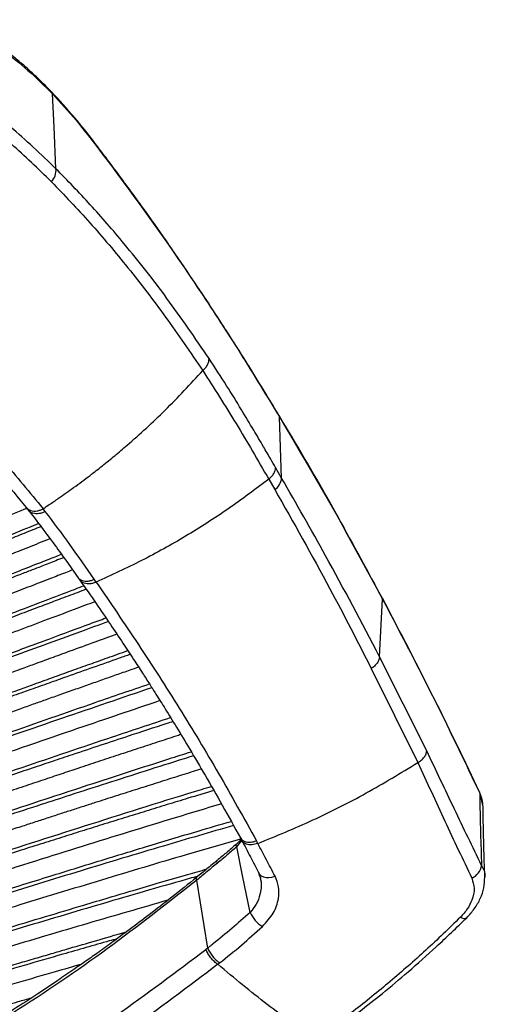
# Paper-space layout '_Right' of a CAD drawing. Units: millimetres. Extents: x -1190 to -425, y -568 to 275.
# Drawn here: x -512 to -425, y -467 to -282 of the extents above; entities that cross this region are included whole.
import ezdxf

# ---------------------------------------------------------------- set-up
doc = ezdxf.new("R2010")
doc.units = ezdxf.units.MM

psp = doc.layouts.new('_Right')

# ---------------------------------------------------------------- linework, layer by layer
at = {"color": 7, "linetype": 'Continuous', "lineweight": 25}
for p, q in [((-462.98, -368.05), (-463.38, -356.51)), ((-462.98, -368.05), (-464.12, -366.07)), ((-465.41, -368.24), (-464.28, -370.22)), ((-511.2, -373.59), (-510.79, -374.1)), ((-507.6, -374.33), (-508, -373.82)), ((-443.86, -390.88), (-450.97, -377.91)), ((-501.43, -386.77), (-501.07, -387.29)), ((-498, -387.65), (-498.36, -387.13)), ((-443.97, -390.67), (-443.91, -390.92)), ((-435.58, -419.49), (-444.51, -401.74)), ((-446.05, -403.98), (-437.28, -421.73)), ((-425.59, -427.52), (-424.97, -430.08)), ((-470.58, -436.15), (-471.5, -437.09)), ((-471.45, -437.59), (-470.47, -436.42)), ((-470.78, -435.93), (-470.5, -436.43)), ((-467.48, -436.99), (-467.74, -436.5)), ((-476.93, -456.72), (-478.99, -443.89)), ((-476.93, -456.72), (-477.27, -456.98)), ((-475.02, -459.79), (-474.68, -459.52))]:
    psp.add_line(p, q, dxfattribs=at)
at = {"color": 7, "linetype": 'Continuous', "lineweight": 25, "flags": 128}
for points in [[(-506.41, -295.17), (-506.44, -295.14), (-506.48, -295.1)], [(-505.58, -309.67), (-505.94, -301.78), (-506.23, -295.57)], [(-463.54, -356.14), (-463.46, -356.23), (-463.46, -356.24)], [(-463.46, -356.24), (-463.4, -356.36), (-463.38, -356.51)], [(-444.51, -401.74), (-444.18, -395.68), (-443.91, -390.92)], [(-425.63, -427.27), (-425.6, -427.38), (-425.59, -427.52)], [(-471.45, -437.59), (-471.51, -437.44), (-471.54, -437.31), (-471.54, -437.2), (-471.52, -437.11), (-471.48, -437.07)], [(-468.95, -450.02), (-470.35, -443.06), (-471.45, -437.59)], [(-467.38, -442.36), (-467.36, -442.43), (-467.15, -442.78), (-466.83, -443.07), (-466.42, -443.27), (-465.93, -443.39), (-465.39, -443.41), (-464.81, -443.33), (-464.23, -443.16)]]:
    psp.add_lwpolyline(points, dxfattribs=at)
at = {"color": 7, "linetype": 'Continuous', "lineweight": 25}
for centre, radius, start, end in [((-506.93, -295.64), 0.704, 5.3593, 42.3727), ((-498.9, -304.91), 0.598, 1.9104, 35.5429), ((-508.73, -309.94), 3.17, 316.3143, 4.8382), ((-465.95, -367.75), 2.98, 304.1543, 354.3055), ((-428.37, -440.63), 3.17, 293.7446, 350.7693), ((-462.73, -446.87), 6.97, 206.9079, 236.1727), ((-428.56, -450.02), 1.1, 232.6291, 297.4424)]:
    psp.add_arc(centre, radius, start, end, dxfattribs=at)
for points, knots in [([(-506.48, -295.1), (-507.25, -294.31), (-508.7, -292.84), (-510.72, -290.97), (-512.43, -289.48), (-513.85, -288.33), (-515.01, -287.45), (-516.18, -286.6), (-517.6, -285.64), (-519.45, -284.51), (-521.68, -283.35), (-524.3, -282.25), (-526.14, -281.79), (-527.13, -281.55)], [0, 0, 0, 0, 0.108885, 0.203907, 0.285211, 0.352862, 0.406869, 0.452151, 0.522132, 0.611866, 0.721286, 0.850531, 1, 1, 1, 1]), ([(-526.56, -282.21), (-525.35, -282.52), (-522.94, -283.14), (-519.21, -284.94), (-515.19, -287.51), (-510.87, -290.94), (-507.78, -294.03), (-506.23, -295.57)], [0, 0, 0, 0, 0.186789, 0.373203, 0.5601, 0.779985, 1, 1, 1, 1]), ([(-498.41, -304.56), (-499.62, -303.03), (-502.28, -299.63), (-504.95, -296.74), (-506.41, -295.17)], [0, 0, 0, 0, 0.452442, 1, 1, 1, 1]), ([(-505.58, -309.67), (-508.42, -306.94), (-513.51, -302.07), (-518.66, -298.2), (-520.93, -296.5)], [0, 0, 0, 0, 0.559913, 1, 1, 1, 1]), ([(-506.23, -295.57), (-504.75, -297.17), (-502.11, -300.03), (-499.46, -303.41), (-498.3, -304.89)], [0, 0, 0, 0, 0.5599374, 1, 1, 1, 1]), ([(-506.44, -312.12), (-508.95, -309.68), (-513.96, -304.8), (-519.06, -300.9), (-521.6, -298.96)], [0, 0, 0, 0, 0.500022, 1, 1, 1, 1]), ([(-463.54, -356.14), (-464.06, -355.26), (-465, -353.7), (-466.24, -351.66), (-467.21, -350.08), (-468.02, -348.76), (-468.8, -347.51), (-470.58, -344.65), (-474.37, -338.68), (-480.88, -328.81), (-486.52, -320.71), (-490.16, -315.67), (-491.05, -314.45), (-491.91, -313.26), (-492.75, -312.13), (-493.69, -310.85), (-494.9, -309.22), (-496.52, -307.07), (-497.74, -305.46), (-498.42, -304.57)], [0, 0, 0, 0, 0.047622, 0.085003, 0.112154, 0.134765, 0.157905, 0.181534, 0.293391, 0.493135, 0.747353, 0.772322, 0.79729, 0.821537, 0.844213, 0.866723, 0.899458, 0.944526, 1, 1, 1, 1]), ([(-498.3, -304.89), (-494.9, -309.43), (-488.09, -318.49), (-478.95, -331.8), (-470.71, -344.46), (-465.82, -352.49), (-463.38, -356.51)], [0, 0, 0, 0, 0.280068, 0.559972, 0.779921, 1, 1, 1, 1]), ([(-476.67, -345.48), (-479.31, -341.63), (-484.58, -333.93), (-492.09, -324.45), (-499.09, -316.33), (-503.41, -311.89), (-505.58, -309.67)], [0, 0, 0, 0, 0.280332, 0.559932, 0.779715, 1, 1, 1, 1]), ([(-506.44, -312.12), (-504.02, -314.65), (-499.16, -319.71), (-491.97, -328.27), (-484.85, -337.49), (-480.2, -344.34), (-477.87, -347.77)], [0, 0, 0, 0, 0.250401, 0.500181, 0.749841, 1, 1, 1, 1]), ([(-573.64, -330.36), (-572, -330.56), (-568.86, -330.96), (-564.25, -332.18), (-560.04, -333.65), (-556.24, -335.26), (-552.87, -336.9), (-549.94, -338.5), (-547.41, -340), (-545.44, -341.24), (-543.96, -342.22), (-542.8, -343.02), (-541.47, -343.94), (-539.79, -345.17), (-537.65, -346.79), (-535.07, -348.85), (-532.05, -351.41), (-528.59, -354.54), (-524.72, -358.29), (-520.43, -362.77), (-515.86, -367.88), (-512.77, -371.68), (-511.2, -373.6)], [0, 0, 0, 0, 0.080277, 0.153835, 0.220706, 0.280737, 0.333399, 0.379121, 0.418849, 0.452662, 0.471936, 0.488613, 0.507992, 0.534512, 0.568165, 0.608954, 0.656893, 0.712013, 0.774374, 0.844076, 0.921254, 1, 1, 1, 1]), ([(-571.71, -329.67), (-569.59, -329.98), (-565.34, -330.59), (-558.8, -332.64), (-552.23, -335.43), (-545.67, -338.98), (-538.63, -343.55), (-531.15, -349.33), (-523.27, -356.52), (-515.52, -364.62), (-510.51, -370.74), (-508, -373.82)], [0, 0, 0, 0, 0.099301, 0.199323, 0.300154, 0.400489, 0.500307, 0.624733, 0.749207, 0.874163, 1, 1, 1, 1]), ([(-477.87, -347.77), (-477.69, -347.6), (-477.34, -347.27), (-476.95, -346.68), (-476.71, -346.07), (-476.68, -345.67), (-476.67, -345.48)], [0, 0, 0, 0, 0.24617, 0.499987, 0.753811, 1, 1, 1, 1]), ([(-464.12, -366.06), (-464.42, -365.54), (-465.18, -364.22), (-466.56, -361.85), (-468.4, -358.73), (-470.72, -354.88), (-473.52, -350.32), (-475.57, -347.18), (-476.67, -345.48)], [0, 0, 0, 0, 0.074223, 0.185424, 0.333604, 0.518772, 0.740898, 1, 1, 1, 1]), ([(-508, -373.82), (-507.61, -373.56), (-506.63, -372.92), (-504.7, -371.6), (-502.13, -369.78), (-499.38, -367.73), (-496.79, -365.71), (-494.47, -363.82), (-490.45, -360.42), (-484.76, -355.22), (-480.2, -350.29), (-477.87, -347.77)], [0, 0, 0, 0, 0.0355585, 0.089194, 0.1771881, 0.274588, 0.3488433, 0.423989, 0.5000583, 0.744516, 1, 1, 1, 1]), ([(-477.87, -347.77), (-475.76, -351.05), (-471.54, -357.63), (-467.46, -364.7), (-465.42, -368.24)], [0, 0, 0, 0, 0.499018, 1, 1, 1, 1]), ([(-450.97, -377.91), (-451.99, -376.04), (-456.04, -368.59), (-460.28, -361.53), (-463.46, -356.24)], [0, 0, 0, 0, 0.250863, 1, 1, 1, 1]), ([(-463.38, -356.51), (-459.67, -362.77), (-453.03, -373.95), (-446.7, -385.73), (-443.91, -390.92)], [0, 0, 0, 0, 0.559995, 1, 1, 1, 1]), ([(-465.42, -368.24), (-465.23, -368.08), (-464.86, -367.77), (-464.45, -367.21), (-464.18, -366.62), (-464.14, -366.25), (-464.12, -366.06)], [0, 0, 0, 0, 0.2461145, 0.499985, 0.7538634, 1, 1, 1, 1]), ([(-465.41, -368.24), (-467.95, -370.16), (-473.01, -373.97), (-481.07, -379.09), (-489.38, -383.73), (-495.12, -386.35), (-498, -387.66)], [0, 0, 0, 0, 0.252074, 0.501365, 0.749968, 1, 1, 1, 1]), ([(-444.51, -401.74), (-447.86, -395.35), (-453.86, -383.94), (-460.2, -372.9), (-462.98, -368.05)], [0, 0, 0, 0, 0.560113, 1, 1, 1, 1]), ([(-464.28, -370.22), (-460.76, -376.41), (-454.49, -387.48), (-448.63, -398.94), (-446.05, -403.98)], [0, 0, 0, 0, 0.560153, 1, 1, 1, 1]), ([(-511.07, -373.76), (-511.25, -373.83), (-513.05, -374.57), (-516.45, -375.97), (-520.94, -377.82), (-524.96, -379.48), (-528.98, -381.13), (-533.23, -382.87), (-537.77, -384.72), (-542.07, -386.48), (-546.13, -388.13), (-551.95, -390.49), (-559.83, -393.65), (-569.63, -397.53), (-579.65, -401.43), (-589.62, -405.22), (-599.63, -408.94), (-612.32, -413.51), (-627.74, -418.81), (-646.11, -424.59), (-659.32, -428.5), (-666.45, -430.29), (-667.36, -430.52)], [0, 0, 0, 0, 0.003609, 0.034979, 0.0660881, 0.0909567, 0.1133344, 0.1442458, 0.1736305, 0.2014884, 0.2278196, 0.2526241, 0.3144636, 0.3805462, 0.4424975, 0.5079285, 0.5726926, 0.6349248, 0.7511791, 0.8666547, 0.982905, 1, 1, 1, 1]), ([(-511.19, -373.6), (-511.08, -373.71), (-510.85, -373.96), (-510.35, -374.19), (-509.77, -374.3), (-509.15, -374.25), (-508.55, -374.1), (-508.18, -373.91), (-508, -373.82)], [0, 0, 0, 0, 0.16136, 0.338002, 0.514644, 0.686399, 0.849141, 1, 1, 1, 1]), ([(-510.85, -374.02), (-509.26, -376.09), (-506.06, -380.23), (-502.94, -384.64), (-501.38, -386.85)], [0, 0, 0, 0, 0.499177, 1, 1, 1, 1]), ([(-507.6, -374.33), (-507.78, -374.42), (-508.15, -374.61), (-508.75, -374.76), (-509.37, -374.8), (-509.95, -374.7), (-510.45, -374.47), (-510.68, -374.22), (-510.79, -374.1)], [0, 0, 0, 0, 0.150156, 0.312111, 0.483011, 0.658762, 0.834513, 1, 1, 1, 1]), ([(-498.36, -387.13), (-499.88, -384.92), (-502.92, -380.52), (-506.04, -376.39), (-507.6, -374.33)], [0, 0, 0, 0, 0.501806, 1, 1, 1, 1]), ([(-666.35, -433.23), (-660.39, -431.63), (-647.34, -428.11), (-627.29, -421.8), (-606.33, -414.66), (-585.57, -407.07), (-568.11, -400.37), (-554.08, -394.84), (-543.26, -390.52), (-532.23, -386.08), (-520.98, -381.52), (-513.07, -378.31), (-509.16, -376.72), (-508.88, -376.61)], [0, 0, 0, 0, 0.111127, 0.243266, 0.377139, 0.508017, 0.639004, 0.711715, 0.777835, 0.847279, 0.924476, 0.994761, 1, 1, 1, 1]), ([(-508.43, -377.21), (-508.94, -377.41), (-509.99, -377.83), (-511.61, -378.48), (-514.09, -379.47), (-517.12, -380.69), (-520.36, -381.99), (-522.72, -382.93), (-524.36, -383.59), (-525.87, -384.19), (-527.53, -384.86), (-529.46, -385.63), (-531.35, -386.39), (-535.17, -387.91), (-540.64, -390.09), (-548.65, -393.26), (-557.52, -396.75), (-567.32, -400.55), (-577.37, -404.38), (-587.37, -408.12), (-597.41, -411.78), (-610.15, -416.3), (-625.61, -421.54), (-644.04, -427.27), (-657.59, -431.24), (-665.06, -433.1), (-666.29, -433.41)], [0, 0, 0, 0, 0.0097909, 0.0201855, 0.0311339, 0.0576058, 0.0784064, 0.0935356, 0.1029935, 0.109872, 0.1225566, 0.1349597, 0.1470813, 0.1589213, 0.2083453, 0.2521592, 0.3128467, 0.3786413, 0.4399869, 0.5050248, 0.5694074, 0.631142, 0.7467788, 0.8615732, 0.9771842, 1, 1, 1, 1]), ([(-506.69, -379.49), (-506.76, -379.51), (-507.48, -379.8), (-509.48, -380.6), (-513.32, -382.14), (-518.25, -384.11), (-523.29, -386.12), (-527.65, -387.86), (-531.34, -389.34), (-538.22, -392.08), (-548.69, -396.23), (-562.45, -401.6), (-576.39, -406.94), (-592.01, -412.75), (-609.86, -419.11), (-629.67, -425.69), (-648.17, -431.4), (-660.12, -434.57), (-665.34, -435.96)], [0, 0, 0, 0, 0.0011704, 0.0137977, 0.0382865, 0.074637, 0.108298, 0.1346674, 0.1580404, 0.1789153, 0.2662908, 0.3583033, 0.4414783, 0.5316462, 0.6547826, 0.7788025, 0.9034614, 1, 1, 1, 1]), ([(-664.31, -438.72), (-658.11, -437.06), (-644.8, -433.5), (-624.46, -427.18), (-603.42, -420.13), (-582.6, -412.65), (-567.4, -406.94), (-557.53, -403.16), (-552.91, -401.38), (-548.36, -399.62), (-543.91, -397.88), (-539.52, -396.17), (-535.22, -394.49), (-531.15, -392.89), (-527.18, -391.33), (-522.89, -389.64), (-518.08, -387.74), (-513.31, -385.86), (-509.17, -384.23), (-506.36, -383.13), (-504.94, -382.57), (-504.56, -382.42)], [0, 0, 0, 0, 0.114038, 0.244905, 0.377558, 0.507021, 0.636395, 0.664603, 0.693762, 0.72387, 0.750974, 0.77812, 0.807115, 0.83261, 0.855399, 0.882414, 0.914049, 0.94675, 0.972983, 0.992747, 1, 1, 1, 1]), ([(-504.11, -383.05), (-504.38, -383.15), (-505.55, -383.61), (-507.12, -384.22), (-508.97, -384.94), (-510.65, -385.59), (-512.85, -386.45), (-515.59, -387.51), (-518.8, -388.76), (-521.96, -389.99), (-524.84, -391.11), (-527.28, -392.06), (-529.55, -392.94), (-531.64, -393.76), (-533.6, -394.52), (-539.34, -396.74), (-549.19, -400.55), (-562.72, -405.7), (-576.43, -410.82), (-591.78, -416.4), (-609.33, -422.52), (-628.78, -428.86), (-647.09, -434.41), (-658.97, -437.53), (-664.24, -438.91)], [0, 0, 0, 0, 0.005176, 0.022053, 0.029815, 0.040154, 0.053992, 0.071329, 0.092165, 0.114704, 0.131203, 0.146613, 0.160935, 0.174168, 0.186312, 0.197887, 0.282945, 0.372599, 0.453496, 0.541296, 0.661166, 0.781935, 0.903333, 1, 1, 1, 1]), ([(-502.44, -385.37), (-502.89, -385.55), (-504.29, -386.09), (-506.78, -387.06), (-510.1, -388.35), (-513.94, -389.84), (-517.52, -391.23), (-520.61, -392.42), (-522.93, -393.33), (-525.04, -394.15), (-526.94, -394.88), (-528.62, -395.54), (-530.13, -396.12), (-534.84, -397.95), (-542.89, -401.06), (-554.18, -405.38), (-565.23, -409.55), (-576.27, -413.66), (-590.15, -418.7), (-607.14, -424.65), (-627.03, -431.16), (-645.76, -436.86), (-657.91, -440.06), (-663.29, -441.47)], [0, 0, 0, 0, 0.0085681, 0.0262277, 0.0470765, 0.0711143, 0.0986237, 0.1145815, 0.1291906, 0.1424511, 0.154363, 0.1649261, 0.1741406, 0.1828125, 0.2536925, 0.325718, 0.3952473, 0.4613637, 0.5328962, 0.6549238, 0.7779601, 0.9016614, 1, 1, 1, 1]), ([(-501.43, -386.77), (-501.43, -386.78), (-501.35, -386.93), (-501.08, -387.15), (-500.63, -387.39), (-500.08, -387.5), (-499.49, -387.49), (-498.91, -387.37), (-498.54, -387.21), (-498.36, -387.13)], [0, 0, 0, 0, 0.011802, 0.179557, 0.351695, 0.523833, 0.691586, 0.851207, 1, 1, 1, 1]), ([(-501.07, -387.29), (-500.04, -388.76), (-498.1, -391.54), (-495.4, -395.51), (-493.04, -399.02), (-491.03, -402.08), (-489.35, -404.67), (-487.94, -406.86), (-486.51, -409.11), (-484.82, -411.8), (-482.69, -415.26), (-480.17, -419.43), (-477.28, -424.34), (-474.09, -429.89), (-471.9, -433.88), (-470.77, -435.94)], [0, 0, 0, 0, 0.094761, 0.17937, 0.253833, 0.318153, 0.372333, 0.416376, 0.455249, 0.512395, 0.5834, 0.668265, 0.767, 0.879603, 1, 1, 1, 1]), ([(-498, -387.66), (-498.17, -387.73), (-498.54, -387.89), (-499.13, -388.01), (-499.71, -388.02), (-500.26, -387.91), (-500.71, -387.67), (-500.98, -387.45), (-501.06, -387.3), (-501.07, -387.29)], [0, 0, 0, 0, 0.148838, 0.308485, 0.476247, 0.648376, 0.820494, 0.988227, 1, 1, 1, 1]), ([(-498, -387.66), (-495.32, -391.57), (-489.97, -399.4), (-482.26, -411.43), (-474.81, -423.7), (-470.1, -432.23), (-467.74, -436.5)], [0, 0, 0, 0, 0.250236, 0.500304, 0.750227, 1, 1, 1, 1]), ([(-662.24, -444.27), (-655.81, -442.56), (-642.25, -438.96), (-621.62, -432.64), (-600.51, -425.66), (-579.63, -418.3), (-564.43, -412.71), (-554.59, -409.03), (-550.02, -407.31), (-545.5, -405.61), (-541.42, -404.06), (-537.77, -402.67), (-534.31, -401.35), (-531.16, -400.15), (-528.53, -399.14), (-526.26, -398.28), (-523.68, -397.29), (-520.42, -396.04), (-516.84, -394.67), (-512.42, -392.98), (-507.7, -391.17), (-503.42, -389.54), (-501.06, -388.64), (-500.33, -388.36)], [0, 0, 0, 0, 0.116919, 0.246656, 0.378198, 0.506305, 0.63394, 0.661382, 0.689866, 0.719391, 0.745788, 0.766027, 0.787627, 0.81059, 0.824913, 0.836857, 0.852986, 0.8733, 0.897799, 0.919994, 0.955893, 0.986205, 1, 1, 1, 1]), ([(-499.87, -389.02), (-500.43, -389.24), (-502.14, -389.88), (-504.8, -390.88), (-507.99, -392.08), (-511.27, -393.32), (-515.03, -394.74), (-518.57, -396.08), (-521.65, -397.24), (-524.01, -398.14), (-526.12, -398.93), (-527.97, -399.64), (-529.58, -400.24), (-530.98, -400.77), (-535.54, -402.49), (-543.43, -405.46), (-554.53, -409.61), (-565.4, -413.61), (-576.26, -417.55), (-589.9, -422.39), (-606.59, -428.1), (-626.13, -434.38), (-644.67, -439.92), (-656.74, -443.07), (-662.16, -444.48)], [0, 0, 0, 0, 0.010549, 0.031897, 0.049583, 0.069997, 0.093138, 0.119728, 0.135987, 0.150673, 0.163787, 0.175328, 0.185296, 0.193691, 0.201427, 0.270524, 0.340684, 0.408397, 0.472694, 0.54238, 0.661203, 0.781055, 0.901565, 1, 1, 1, 1]), ([(-498.23, -391.38), (-499.53, -391.86), (-502.69, -393.05), (-507.54, -394.87), (-512.75, -396.84), (-517.82, -398.75), (-522.96, -400.69), (-529.23, -403.05), (-536.29, -405.71), (-544.29, -408.71), (-552.1, -411.62), (-560.03, -414.55), (-568.02, -417.47), (-576.11, -420.39), (-588.11, -424.65), (-604.03, -430.13), (-624.02, -436.58), (-643.1, -442.31), (-655.56, -445.57), (-661.21, -447.05)], [0, 0, 0, 0, 0.024158, 0.058801, 0.08996, 0.120953, 0.153025, 0.185331, 0.237493, 0.28414, 0.333816, 0.382384, 0.431195, 0.481713, 0.531985, 0.652712, 0.774797, 0.897929, 1, 1, 1, 1]), ([(-425.63, -427.27), (-428.33, -421.62), (-434.29, -409.12), (-440.55, -397.19), (-443.97, -390.67)], [0, 0, 0, 0, 0.452491, 1, 1, 1, 1]), ([(-443.91, -390.92), (-440.42, -397.6), (-434.17, -409.52), (-428.21, -422.02), (-425.59, -427.52)], [0, 0, 0, 0, 0.559982, 1, 1, 1, 1]), ([(-660.17, -449.85), (-655.5, -448.65), (-644.61, -445.84), (-627.76, -440.9), (-609.5, -435.18), (-591.36, -429.13), (-573.12, -422.76), (-558.4, -417.45), (-546.99, -413.27), (-539.04, -410.34), (-531.01, -407.36), (-523.07, -404.41), (-514.99, -401.4), (-507, -398.43), (-500.67, -396.09), (-497.13, -394.79), (-496.14, -394.42)], [0, 0, 0, 0, 0.083842, 0.195634, 0.304687, 0.415581, 0.526722, 0.639166, 0.686214, 0.736892, 0.785664, 0.834435, 0.883208, 0.934763, 0.981844, 1, 1, 1, 1]), ([(-495.67, -395.11), (-497.43, -395.75), (-503.82, -398.07), (-514.83, -402.11), (-527.72, -406.84), (-539.86, -411.3), (-551.03, -415.37), (-562.01, -419.32), (-572.86, -423.17), (-588.15, -428.49), (-608.16, -435.21), (-632.67, -442.71), (-649.99, -447.72), (-659.17, -449.88), (-660.07, -450.1)], [0, 0, 0, 0, 0.03229, 0.117482, 0.202534, 0.26936, 0.340944, 0.40787, 0.470854, 0.539893, 0.687742, 0.835782, 0.983928, 1, 1, 1, 1]), ([(-494.07, -397.49), (-495.46, -398), (-498.42, -399.07), (-501.9, -400.33), (-504.52, -401.29), (-506.12, -401.87), (-507.76, -402.47), (-509.29, -403.03), (-510.71, -403.55), (-512.14, -404.08), (-513.86, -404.71), (-516.02, -405.5), (-518.61, -406.45), (-521.61, -407.54), (-525.45, -408.95), (-529.78, -410.54), (-534.26, -412.18), (-538.57, -413.75), (-542.89, -415.33), (-547.36, -416.95), (-551.78, -418.55), (-556.76, -420.34), (-562.35, -422.34), (-568.6, -424.56), (-574.88, -426.77), (-585.7, -430.52), (-601.03, -435.7), (-621.06, -442.07), (-640.43, -447.82), (-653.19, -451.14), (-659.11, -452.68)], [0, 0, 0, 0, 0.025483, 0.054123, 0.063651, 0.073431, 0.083464, 0.093748, 0.101534, 0.10939, 0.119907, 0.133085, 0.148923, 0.167422, 0.188021, 0.219379, 0.246739, 0.270099, 0.298327, 0.325903, 0.351808, 0.379287, 0.417009, 0.453892, 0.493445, 0.531677, 0.651119, 0.772078, 0.894091, 1, 1, 1, 1]), ([(-658.06, -455.5), (-653.34, -454.29), (-642.36, -451.49), (-625.4, -446.58), (-607.05, -440.93), (-588.81, -434.96), (-570.44, -428.67), (-556.79, -423.86), (-547.75, -420.64), (-543.31, -419.04), (-538.97, -417.49), (-534.73, -415.96), (-530.38, -414.39), (-525.42, -412.6), (-520.48, -410.82), (-516.07, -409.22), (-512.65, -407.99), (-509.49, -406.85), (-506.24, -405.68), (-502.74, -404.42), (-499.25, -403.17), (-495.69, -401.9), (-493.3, -401.05), (-492.01, -400.59)], [0, 0, 0, 0, 0.083941, 0.194999, 0.303285, 0.413501, 0.524062, 0.636009, 0.661487, 0.688249, 0.716912, 0.740357, 0.765521, 0.795912, 0.830801, 0.855412, 0.876137, 0.892976, 0.913003, 0.935349, 0.956551, 0.976609, 1, 1, 1, 1]), ([(-491.54, -401.3), (-492.24, -401.55), (-496.24, -402.95), (-500.79, -404.56), (-505.2, -406.12), (-506.88, -406.72), (-508.6, -407.33), (-510.21, -407.9), (-511.87, -408.49), (-513.72, -409.15), (-516.03, -409.98), (-518.81, -410.97), (-522.04, -412.12), (-526.05, -413.55), (-530.46, -415.12), (-534.86, -416.69), (-539.15, -418.22), (-543.56, -419.78), (-548.26, -421.45), (-552.82, -423.05), (-557.3, -424.62), (-561.68, -426.15), (-566.26, -427.74), (-571.02, -429.38), (-576, -431.09), (-587.44, -434.96), (-605.38, -440.87), (-629.97, -448.3), (-647.51, -453.3), (-656.9, -455.51), (-657.96, -455.76)], [0, 0, 0, 0, 0.01266, 0.072468, 0.082492, 0.092686, 0.10305, 0.113585, 0.121972, 0.133165, 0.147166, 0.163975, 0.183591, 0.205738, 0.236887, 0.263557, 0.28575, 0.314675, 0.343559, 0.371129, 0.397385, 0.424749, 0.450523, 0.480294, 0.510835, 0.540537, 0.687156, 0.834064, 0.981101, 1, 1, 1, 1]), ([(-444.51, -401.74), (-444.54, -401.93), (-444.59, -402.33), (-444.92, -402.94), (-445.41, -403.52), (-445.84, -403.83), (-446.05, -403.98)], [0, 0, 0, 0, 0.24549, 0.5, 0.75451, 1, 1, 1, 1]), ([(-489.97, -403.71), (-490.53, -403.91), (-491.94, -404.4), (-494.22, -405.2), (-496.83, -406.12), (-499.5, -407.06), (-502.24, -408.03), (-504.96, -408.99), (-507.51, -409.89), (-509.97, -410.76), (-512.5, -411.66), (-515.31, -412.66), (-518.41, -413.77), (-522.14, -415.09), (-526.13, -416.51), (-530, -417.89), (-533.1, -418.99), (-536.19, -420.09), (-540.55, -421.64), (-546.39, -423.7), (-553.02, -426.04), (-559.37, -428.26), (-565.66, -430.44), (-571.98, -432.61), (-582.85, -436.3), (-598.23, -441.4), (-618.33, -447.69), (-637.94, -453.44), (-650.89, -456.78), (-657, -458.36)], [0, 0, 0, 0, 0.0101148, 0.0254276, 0.0411372, 0.0572438, 0.0737473, 0.0906477, 0.1063522, 0.1198928, 0.1351324, 0.1520709, 0.1707084, 0.1913186, 0.2194676, 0.2428295, 0.2614041, 0.2755239, 0.298642, 0.3403232, 0.3810101, 0.418499, 0.4549926, 0.4944363, 0.5324568, 0.650809, 0.7708731, 0.8920007, 1, 1, 1, 1]), ([(-655.94, -461.2), (-652.58, -460.36), (-643.82, -458.17), (-629.71, -454.24), (-613.57, -449.49), (-597.57, -444.49), (-581.46, -439.24), (-565.36, -433.81), (-549.36, -428.3), (-532.6, -422.44), (-515.62, -416.47), (-500.37, -411.13), (-491.35, -408.04), (-487.94, -406.87)], [0, 0, 0, 0, 0.059045, 0.153972, 0.249306, 0.345174, 0.438862, 0.536969, 0.633558, 0.72599, 0.838145, 0.93889, 1, 1, 1, 1]), ([(-487.48, -407.59), (-493.1, -409.51), (-504.73, -413.47), (-522.18, -419.5), (-539.86, -425.66), (-557.62, -431.76), (-575.22, -437.69), (-592.38, -443.3), (-608.73, -448.42), (-624.92, -453.24), (-640.56, -457.63), (-650.96, -460.27), (-655.82, -461.51)], [0, 0, 0, 0, 0.100718, 0.208078, 0.312964, 0.417849, 0.526311, 0.627749, 0.723964, 0.817134, 0.914631, 1, 1, 1, 1]), ([(-485.94, -410.04), (-491.12, -411.79), (-502.51, -415.64), (-520.15, -421.75), (-538.61, -428.13), (-557.14, -434.5), (-575.98, -440.83), (-595.54, -447.19), (-615.69, -453.4), (-635.48, -459.12), (-648.61, -462.48), (-654.87, -464.08)], [0, 0, 0, 0, 0.092533, 0.203034, 0.31528, 0.422391, 0.533849, 0.651029, 0.770162, 0.890387, 1, 1, 1, 1]), ([(-653.81, -466.92), (-652.41, -466.59), (-642.29, -464.23), (-623.64, -458.97), (-597.91, -451.31), (-572.47, -443.11), (-549.59, -435.45), (-529.45, -428.59), (-512.02, -422.65), (-496.95, -417.53), (-487.61, -414.44), (-483.95, -413.23)], [0, 0, 0, 0, 0.024336, 0.175729, 0.326637, 0.47677, 0.625476, 0.732418, 0.834557, 0.935121, 1, 1, 1, 1]), ([(-483.49, -413.98), (-483.88, -414.1), (-486.71, -415.02), (-491.25, -416.52), (-497.2, -418.48), (-501.96, -420.07), (-506.1, -421.45), (-509.85, -422.7), (-514.09, -424.13), (-519.31, -425.88), (-524.96, -427.78), (-530.6, -429.68), (-535.69, -431.4), (-540.36, -432.96), (-544.63, -434.4), (-548.39, -435.66), (-551.67, -436.75), (-554.49, -437.69), (-557.16, -438.58), (-559.81, -439.46), (-563.53, -440.68), (-568.3, -442.25), (-573.96, -444.09), (-579.41, -445.85), (-584.67, -447.53), (-593.56, -450.34), (-605.96, -454.17), (-622.22, -458.94), (-638.06, -463.33), (-648.66, -466), (-653.68, -467.26)], [0, 0, 0, 0, 0.00693, 0.049907, 0.080406, 0.112158, 0.134297, 0.153572, 0.178621, 0.209443, 0.246037, 0.278765, 0.309445, 0.336223, 0.361485, 0.385231, 0.402825, 0.419484, 0.435207, 0.449994, 0.466481, 0.501049, 0.534371, 0.566448, 0.59728, 0.627334, 0.723092, 0.815604, 0.912613, 1, 1, 1, 1]), ([(-481.99, -416.44), (-482.31, -416.54), (-483.81, -417.03), (-486.52, -417.91), (-490.15, -419.1), (-493.88, -420.33), (-497.65, -421.57), (-500.7, -422.59), (-503.02, -423.36), (-504.65, -423.9), (-506.33, -424.46), (-508.06, -425.04), (-509.85, -425.64), (-511.69, -426.25), (-513.53, -426.87), (-515.51, -427.53), (-517.91, -428.34), (-521.06, -429.39), (-525.1, -430.75), (-529.48, -432.22), (-534.14, -433.79), (-538.52, -435.26), (-543.04, -436.77), (-548.04, -438.44), (-553.69, -440.33), (-560.04, -442.43), (-566.43, -444.53), (-579.14, -448.67), (-598.05, -454.68), (-623.37, -462.12), (-641.62, -467.22), (-651.46, -469.51), (-652.73, -469.81)], [0, 0, 0, 0, 0.00564, 0.02641, 0.04775, 0.06966, 0.092138, 0.114279, 0.123541, 0.133117, 0.143006, 0.153207, 0.163722, 0.174549, 0.18569, 0.196211, 0.209517, 0.228075, 0.251885, 0.280798, 0.305565, 0.334113, 0.358256, 0.385267, 0.42239, 0.457977, 0.497336, 0.535023, 0.682022, 0.829778, 0.977936, 1, 1, 1, 1]), ([(-651.65, -472.72), (-646.63, -471.47), (-635.47, -468.69), (-618.39, -463.94), (-603.09, -459.45), (-590.8, -455.7), (-581.41, -452.77), (-571.99, -449.78), (-562.47, -446.7), (-552.75, -443.53), (-541.5, -439.83), (-528.54, -435.53), (-514.02, -430.72), (-499.22, -425.86), (-487.94, -422.18), (-481.45, -420.13), (-480.03, -419.68)], [0, 0, 0, 0, 0.086584, 0.192769, 0.296449, 0.35306, 0.407323, 0.460622, 0.518015, 0.574208, 0.631256, 0.715499, 0.802042, 0.886311, 0.975275, 1, 1, 1, 1]), ([(-437.28, -421.73), (-437.05, -421.58), (-436.59, -421.28), (-436.05, -420.71), (-435.68, -420.09), (-435.61, -419.69), (-435.58, -419.49)], [0, 0, 0, 0, 0.245146, 0.500023, 0.754887, 1, 1, 1, 1]), ([(-425.24, -441.14), (-426.94, -437.62), (-430.35, -430.57), (-433.84, -423.19), (-435.58, -419.49)], [0, 0, 0, 0, 0.499966, 1, 1, 1, 1]), ([(-479.58, -420.44), (-480.18, -420.63), (-483.24, -421.58), (-488.72, -423.32), (-495.87, -425.61), (-502.41, -427.72), (-508.75, -429.78), (-515.45, -431.96), (-522.4, -434.23), (-529.2, -436.46), (-535.27, -438.44), (-540.98, -440.31), (-545.43, -441.76), (-548.76, -442.84), (-551.1, -443.6), (-553.29, -444.32), (-555.33, -444.98), (-557.42, -445.65), (-560.47, -446.64), (-564.5, -447.93), (-569.3, -449.46), (-573.94, -450.93), (-578.42, -452.35), (-582.77, -453.7), (-591.1, -456.29), (-603.28, -459.97), (-619.64, -464.7), (-635.65, -469.09), (-646.39, -471.77), (-651.52, -473.06)], [0, 0, 0, 0, 0.010473, 0.053302, 0.095876, 0.135672, 0.167798, 0.206946, 0.253116, 0.289613, 0.326171, 0.359509, 0.389673, 0.404207, 0.417869, 0.43066, 0.442579, 0.453628, 0.467159, 0.496099, 0.524094, 0.551144, 0.577251, 0.602414, 0.627143, 0.722711, 0.814701, 0.911473, 1, 1, 1, 1]), ([(-437.28, -421.73), (-435.57, -425.43), (-432.14, -432.88), (-428.78, -439.97), (-427.09, -443.53)], [0, 0, 0, 0, 0.497242, 1, 1, 1, 1]), ([(-478.12, -422.93), (-478.63, -423.09), (-480.34, -423.62), (-483.25, -424.54), (-486.9, -425.69), (-490.62, -426.87), (-494.39, -428.07), (-497.64, -429.11), (-500.36, -429.99), (-502.61, -430.71), (-504.92, -431.46), (-507.32, -432.24), (-509.75, -433.03), (-512.38, -433.88), (-515.3, -434.83), (-518.68, -435.93), (-522.5, -437.18), (-526.84, -438.6), (-531.25, -440.04), (-535.25, -441.34), (-538.32, -442.34), (-541.29, -443.31), (-544.96, -444.51), (-549.47, -445.97), (-554.51, -447.61), (-559.62, -449.25), (-564.87, -450.94), (-576.72, -454.71), (-595.22, -460.48), (-620.56, -467.82), (-639.03, -472.92), (-649.09, -475.25), (-650.58, -475.59)], [0, 0, 0, 0, 0.008983, 0.02965, 0.050816, 0.07248, 0.094643, 0.116554, 0.129171, 0.142224, 0.155712, 0.169636, 0.183995, 0.198288, 0.215468, 0.235145, 0.257318, 0.282146, 0.311131, 0.334272, 0.352133, 0.364715, 0.38624, 0.416177, 0.443542, 0.474246, 0.505379, 0.535303, 0.680891, 0.827514, 0.974499, 1, 1, 1, 1]), ([(-467.48, -436.99), (-463.99, -435.56), (-457.06, -432.7), (-446.93, -427.59), (-440.5, -423.68), (-437.28, -421.73)], [0, 0, 0, 0, 0.335922, 0.668318, 1, 1, 1, 1]), ([(-649.5, -478.5), (-647.8, -478.1), (-637.35, -475.68), (-618.3, -470.45), (-592.43, -462.98), (-566.34, -454.9), (-541.87, -447.07), (-519.27, -439.77), (-498.66, -433.19), (-484.44, -428.68), (-476.84, -426.4), (-476.22, -426.21)], [0, 0, 0, 0, 0.028947, 0.178599, 0.327655, 0.475506, 0.630985, 0.752916, 0.868626, 0.989182, 1, 1, 1, 1]), ([(-475.78, -426.99), (-477.41, -427.48), (-480.34, -428.36), (-484.62, -429.67), (-488.63, -430.9), (-492.74, -432.17), (-496.8, -433.43), (-500.75, -434.67), (-504.63, -435.88), (-508.6, -437.14), (-513.42, -438.66), (-519.5, -440.59), (-527.64, -443.18), (-534.94, -445.5), (-542.09, -447.78), (-547.99, -449.65), (-555.16, -451.92), (-562.29, -454.16), (-575.45, -458.26), (-594.37, -464.04), (-619.27, -471.13), (-637.62, -476.12), (-647.71, -478.45), (-649.37, -478.83)], [0, 0, 0, 0, 0.028197, 0.050773, 0.073932, 0.097675, 0.122, 0.144163, 0.166136, 0.189253, 0.213094, 0.249743, 0.294659, 0.354484, 0.376306, 0.418863, 0.456758, 0.500655, 0.542613, 0.684717, 0.827966, 0.971595, 1, 1, 1, 1]), ([(-424.96, -430.08), (-425, -429.6), (-425.07, -428.65), (-425.45, -427.73), (-425.63, -427.27)], [0, 0, 0, 0, 0.499367, 1, 1, 1, 1]), ([(-425.59, -427.52), (-425.55, -430.02), (-425.47, -434.49), (-425.31, -439.1), (-425.24, -441.14)], [0, 0, 0, 0, 0.559619, 1, 1, 1, 1]), ([(-474.34, -429.5), (-480.15, -431.25), (-491.87, -434.8), (-510.13, -440.52), (-528.95, -446.5), (-548.21, -452.62), (-569.29, -459.24), (-592.46, -466.33), (-617.86, -473.59), (-636.54, -478.67), (-646.77, -481.04), (-648.41, -481.42)], [0, 0, 0, 0, 0.100232, 0.202123, 0.315628, 0.425972, 0.535504, 0.6801, 0.825838, 0.972104, 1, 1, 1, 1]), ([(-424.62, -443.33), (-424.69, -441.38), (-424.86, -436.86), (-424.92, -432.54), (-424.96, -430.08)], [0, 0, 0, 0, 0.432066, 1, 1, 1, 1]), ([(-647.31, -484.37), (-642, -483.07), (-630.49, -480.24), (-613.01, -475.5), (-598.67, -471.42), (-588.23, -468.35), (-581.79, -466.43), (-575.53, -464.55), (-569.38, -462.68), (-563.44, -460.85), (-557.65, -459.06), (-552.46, -457.45), (-547.42, -455.88), (-542.36, -454.3), (-534.75, -451.92), (-526.22, -449.24), (-516.14, -446.09), (-507.11, -443.28), (-497.66, -440.36), (-488.35, -437.52), (-479.98, -435), (-474.59, -433.42), (-472.5, -432.81)], [0, 0, 0, 0, 0.090176, 0.195772, 0.298268, 0.335868, 0.374725, 0.408853, 0.443462, 0.480412, 0.511086, 0.543206, 0.56963, 0.59789, 0.630491, 0.700635, 0.744912, 0.804079, 0.856275, 0.90742, 0.964285, 1, 1, 1, 1]), ([(-472.07, -433.6), (-476.48, -434.88), (-486.08, -437.67), (-501.04, -442.19), (-516.36, -446.89), (-532.83, -451.99), (-549.45, -457.14), (-569.53, -463.3), (-591.61, -469.91), (-616.57, -476.92), (-635.12, -481.9), (-645.38, -484.26), (-647.2, -484.67)], [0, 0, 0, 0, 0.075618, 0.164358, 0.256759, 0.338831, 0.44755, 0.542701, 0.683855, 0.826287, 0.969278, 1, 1, 1, 1]), ([(-470.52, -436.09), (-474.02, -437.1), (-482.85, -439.64), (-497.16, -443.93), (-513.28, -448.85), (-530.11, -454.05), (-547.1, -459.3), (-565.38, -464.91), (-584.45, -470.63), (-604.81, -476.53), (-625.44, -482.11), (-639.27, -485.73), (-646.19, -487.31), (-646.21, -487.32)], [0, 0, 0, 0, 0.059747, 0.150618, 0.244638, 0.335752, 0.439186, 0.535849, 0.648771, 0.765391, 0.883235, 0.999583, 1, 1, 1, 1]), ([(-470.74, -435.92), (-470.73, -435.97), (-470.66, -436.15), (-470.37, -436.38), (-469.95, -436.61), (-469.42, -436.74), (-468.69, -436.77), (-468.12, -436.6), (-467.74, -436.5)], [0, 0, 0, 0, 0.050878, 0.212033, 0.377008, 0.541975, 0.703108, 1, 1, 1, 1]), ([(-470.5, -436.43), (-469.96, -437.45), (-468.87, -439.48), (-467.8, -441.57), (-467.26, -442.62)], [0, 0, 0, 0, 0.499606, 1, 1, 1, 1]), ([(-467.48, -436.99), (-467.85, -437.1), (-468.43, -437.26), (-469.16, -437.23), (-469.68, -437.11), (-470.1, -436.87), (-470.4, -436.65), (-470.46, -436.46), (-470.47, -436.42)], [0, 0, 0, 0, 0.29685, 0.457948, 0.622874, 0.787806, 0.94892, 1, 1, 1, 1]), ([(-471.48, -437.07), (-472.14, -437.65), (-473.35, -438.7), (-474.58, -439.71), (-475.14, -440.17)], [0, 0, 0, 0, 0.5462234, 1, 1, 1, 1]), ([(-471.45, -437.59), (-472.05, -438.12), (-473.26, -439.17), (-474.49, -440.18), (-475.1, -440.68)], [0, 0, 0, 0, 0.4998244, 1, 1, 1, 1]), ([(-464.23, -443.16), (-464.77, -442.12), (-465.86, -440.03), (-466.94, -438.01), (-467.48, -437)], [0, 0, 0, 0, 0.500943, 1, 1, 1, 1]), ([(-475.12, -440.15), (-475.77, -440.69), (-477.07, -441.77), (-478.38, -442.84), (-479.04, -443.38)], [0, 0, 0, 0, 0.499523, 1, 1, 1, 1]), ([(-475.1, -440.68), (-475.14, -440.59), (-475.2, -440.41), (-475.2, -440.23), (-475.13, -440.18), (-475.11, -440.16)], [0, 0, 0, 0, 0.369722, 0.766195, 1, 1, 1, 1]), ([(-645.12, -490.24), (-639.67, -488.9), (-627.99, -486.05), (-610.34, -481.33), (-595.94, -477.29), (-585.47, -474.27), (-579.02, -472.38), (-572.78, -470.54), (-566.66, -468.71), (-561.01, -467.01), (-555.78, -465.44), (-551.32, -464.09), (-547.25, -462.85), (-543.29, -461.64), (-538.98, -460.33), (-534.26, -458.89), (-529.67, -457.49), (-525.68, -456.27), (-522.23, -455.22), (-518.82, -454.19), (-513.98, -452.72), (-507.72, -450.83), (-501.13, -448.85), (-495.62, -447.21), (-490.85, -445.8), (-485.9, -444.34), (-481.27, -442.99), (-478.3, -442.14), (-477.11, -441.8)], [0, 0, 0, 0, 0.096549, 0.206904, 0.313746, 0.353095, 0.393871, 0.428971, 0.464717, 0.50333, 0.530166, 0.558233, 0.583203, 0.60323, 0.62902, 0.660574, 0.687651, 0.711369, 0.732002, 0.749552, 0.772424, 0.818687, 0.86164, 0.890295, 0.917261, 0.946983, 0.97869, 1, 1, 1, 1]), ([(-475.1, -440.68), (-475.75, -441.22), (-477.04, -442.29), (-478.34, -443.36), (-479, -443.89)], [0, 0, 0, 0, 0.499031, 1, 1, 1, 1]), ([(-425.24, -441.14), (-424.88, -441.82), (-424.52, -442.51), (-424.65, -443.3), (-424.65, -443.32)], [0, 0, 0, 0, 0.9728664, 1, 1, 1, 1]), ([(-478.76, -443.15), (-479.85, -443.46), (-486.2, -445.24), (-497.93, -448.68), (-513.88, -453.41), (-530.47, -458.41), (-547.18, -463.45), (-565.05, -468.81), (-583.75, -474.3), (-603.73, -479.98), (-624, -485.39), (-637.78, -488.95), (-644.77, -490.54), (-644.99, -490.59)], [0, 0, 0, 0, 0.019694, 0.11438, 0.212008, 0.308185, 0.414791, 0.514655, 0.631596, 0.752735, 0.875151, 0.995993, 1, 1, 1, 1]), ([(-479.04, -443.39), (-480.6, -444.64), (-483.55, -447.02), (-487.8, -450.31), (-491.58, -453.15), (-494.88, -455.58), (-497.68, -457.6), (-500.06, -459.28), (-502.51, -460.98), (-505.45, -462.99), (-509.24, -465.52), (-513.81, -468.48), (-519.2, -471.85), (-525.44, -475.61), (-529.94, -478.17), (-532.32, -479.52)], [0, 0, 0, 0, 0.094331, 0.178477, 0.252482, 0.31638, 0.37019, 0.413926, 0.452524, 0.509264, 0.579766, 0.664045, 0.762133, 0.874088, 1, 1, 1, 1]), ([(-478.99, -443.89), (-484.57, -448.28), (-495.72, -457.04), (-513.52, -469.13), (-526.03, -476.43), (-532.29, -480.08)], [0, 0, 0, 0, 0.333531, 0.666484, 1, 1, 1, 1]), ([(-478.99, -443.89), (-479.03, -443.8), (-479.09, -443.62), (-479.09, -443.45), (-479.04, -443.41), (-479.03, -443.4)], [0, 0, 0, 0, 0.414414, 0.858962, 1, 1, 1, 1]), ([(-467.34, -442.48), (-467.14, -443.06), (-466.7, -444.38), (-466.94, -446.45), (-467.67, -448.44), (-468.53, -449.5), (-468.95, -450.02)], [0, 0, 0, 0, 0.237374, 0.536502, 0.770008, 1, 1, 1, 1]), ([(-467.26, -442.62), (-467.19, -442.79), (-467.05, -443.12), (-466.98, -443.5), (-466.94, -443.69)], [0, 0, 0, 0, 0.504751, 1, 1, 1, 1]), ([(-466.62, -452.66), (-465.86, -451.84), (-464.37, -450.2), (-463.49, -447.55), (-463.42, -445.16), (-463.96, -443.83), (-464.23, -443.16)], [0, 0, 0, 0, 0.281779, 0.560945, 0.780787, 1, 1, 1, 1]), ([(-427.09, -443.53), (-426.88, -444.18), (-426.46, -445.47), (-426.92, -447.52), (-427.85, -449.36), (-428.77, -450.38), (-429.23, -450.89)], [0, 0, 0, 0, 0.279053, 0.559537, 0.779625, 1, 1, 1, 1]), ([(-428.05, -451), (-427.54, -450.43), (-426.5, -449.3), (-425.42, -447.37), (-424.71, -445.34), (-424.66, -444), (-424.64, -443.32)], [0, 0, 0, 0, 0.245697, 0.492868, 0.744653, 1, 1, 1, 1]), ([(-484.44, -447.69), (-489.48, -449.15), (-499.88, -452.15), (-512.21, -455.81), (-521.47, -458.59), (-527.33, -460.36), (-533.21, -462.13), (-539.09, -463.9), (-545.04, -465.69), (-550.52, -467.33), (-555.48, -468.81), (-559.77, -470.1), (-563.89, -471.32), (-567.83, -472.48), (-571.58, -473.59), (-575.2, -474.65), (-583.08, -476.95), (-595.04, -480.38), (-611.46, -484.91), (-627.7, -489.19), (-638.68, -491.88), (-644.03, -493.18)], [0, 0, 0, 0, 0.094733, 0.195554, 0.232366, 0.269317, 0.306268, 0.343218, 0.380169, 0.418453, 0.446586, 0.473581, 0.499438, 0.524157, 0.547738, 0.570181, 0.59224, 0.696111, 0.795076, 0.900267, 1, 1, 1, 1]), ([(-468.95, -450.02), (-470.09, -451.03), (-472.38, -453.06), (-474.74, -454.97), (-475.92, -455.92)], [0, 0, 0, 0, 0.499941, 1, 1, 1, 1]), ([(-429.23, -450.89), (-431.39, -452.99), (-435.71, -457.19), (-442.47, -463.06), (-449.39, -468.71), (-454.22, -472.12), (-456.64, -473.84)], [0, 0, 0, 0, 0.250232, 0.499414, 0.748863, 1, 1, 1, 1]), ([(-455.61, -473.96), (-454.49, -473.19), (-452.04, -471.5), (-448.15, -468.6), (-443.76, -465.14), (-438.9, -461.06), (-433.57, -456.34), (-429.95, -452.84), (-428.05, -451)], [0, 0, 0, 0, 0.115437, 0.25116, 0.407252, 0.583846, 0.78122, 1, 1, 1, 1]), ([(-474.68, -459.52), (-473.3, -458.42), (-470.55, -456.22), (-467.93, -453.84), (-466.62, -452.66)], [0, 0, 0, 0, 0.500724, 1, 1, 1, 1]), ([(-642.94, -496.1), (-641.27, -495.71), (-636.71, -494.65), (-629.22, -492.77), (-620.38, -490.52), (-611.65, -488.22), (-603.06, -485.9), (-594.56, -483.55), (-586.08, -481.16), (-578.08, -478.88), (-570.52, -476.69), (-565.12, -475.11), (-561.44, -474.03), (-559.66, -473.51), (-557.85, -472.98), (-556.18, -472.48), (-555, -472.14), (-554.29, -471.92), (-553.37, -471.65), (-551.51, -471.1), (-548.38, -470.17), (-544.11, -468.91), (-538.7, -467.3), (-532.85, -465.57), (-527.54, -463.99), (-523.19, -462.7), (-519.52, -461.61), (-516.01, -460.58), (-512.67, -459.59), (-509.49, -458.66), (-506.47, -457.78), (-502.93, -456.74), (-498.51, -455.46), (-494.75, -454.37), (-492.58, -453.75), (-492.3, -453.67)], [0, 0, 0, 0, 0.032979, 0.090042, 0.148356, 0.207925, 0.263344, 0.318921, 0.377156, 0.432059, 0.478289, 0.528098, 0.539771, 0.551625, 0.563659, 0.575874, 0.585117, 0.587055, 0.590211, 0.603427, 0.624251, 0.652684, 0.688725, 0.732374, 0.769398, 0.794888, 0.819296, 0.842625, 0.864872, 0.886039, 0.906126, 0.925132, 0.95668, 0.994369, 1, 1, 1, 1]), ([(-494.07, -454.98), (-494.55, -455.11), (-497.96, -456.07), (-503.8, -457.75), (-511.6, -460), (-519.33, -462.26), (-526.4, -464.33), (-533.08, -466.29), (-538.77, -467.96), (-544.28, -469.58), (-548.37, -470.78), (-551.2, -471.61), (-552.96, -472.12), (-554.57, -472.59), (-556.04, -473.02), (-557.35, -473.41), (-558.78, -473.82), (-564.44, -475.47), (-574.03, -478.24), (-588.31, -482.29), (-603.31, -486.44), (-619.78, -490.8), (-632.98, -494.16), (-640.79, -495.98), (-642.81, -496.45)], [0, 0, 0, 0, 0.009725, 0.068707, 0.118066, 0.167332, 0.224984, 0.260933, 0.302647, 0.340052, 0.372428, 0.385329, 0.397215, 0.408088, 0.417947, 0.426792, 0.434624, 0.446854, 0.541199, 0.628435, 0.735138, 0.843615, 0.959628, 1, 1, 1, 1]), ([(-530.41, -492.17), (-524.2, -488.54), (-511.8, -481.29), (-494.05, -469.57), (-482.87, -461.18), (-477.27, -456.98)], [0, 0, 0, 0, 0.333469, 0.666488, 1, 1, 1, 1]), ([(-475.02, -459.79), (-475.24, -459.63), (-475.68, -459.3), (-476.34, -458.57), (-476.91, -457.76), (-477.15, -457.24), (-477.27, -456.98)], [0, 0, 0, 0, 0.243403, 0.5, 0.756597, 1, 1, 1, 1]), ([(-476.74, -456.56), (-476.78, -456.59), (-476.84, -456.64), (-476.91, -456.69), (-476.93, -456.72)], [0, 0, 0, 0, 0.583253, 1, 1, 1, 1]), ([(-476.93, -456.72), (-476.82, -456.97), (-476.57, -457.5), (-476, -458.3), (-475.34, -459.03), (-474.89, -459.36), (-474.68, -459.52)], [0, 0, 0, 0, 0.243363, 0.499956, 0.756573, 1, 1, 1, 1]), ([(-475.92, -455.92), (-475.94, -455.94), (-475.97, -455.96), (-476.01, -456), (-476.08, -456.05), (-476.2, -456.15), (-476.36, -456.27), (-476.52, -456.39), (-476.63, -456.48), (-476.69, -456.52), (-476.72, -456.54), (-476.73, -456.55), (-476.74, -456.56), (-476.74, -456.56), (-476.74, -456.56)], [0, 0, 0, 0, 0.054739, 0.098129, 0.176484, 0.319305, 0.536571, 0.763194, 0.894501, 0.953326, 0.979416, 0.990937, 0.996014, 1, 1, 1, 1]), ([(-500.83, -459.8), (-502.45, -460.27), (-506.48, -461.42), (-512.89, -463.28), (-520.51, -465.49), (-527.52, -467.54), (-534.1, -469.47), (-539.64, -471.1), (-544.98, -472.66), (-548.96, -473.83), (-551.75, -474.64), (-553.52, -475.16), (-555.16, -475.64), (-556.67, -476.08), (-558.05, -476.48), (-559.53, -476.91), (-565.15, -478.54), (-574.63, -481.27), (-588.74, -485.26), (-603.58, -489.36), (-619.88, -493.66), (-632.66, -496.9), (-640.12, -498.64), (-641.84, -499.04)], [0, 0, 0, 0, 0.03471, 0.085711, 0.136751, 0.197186, 0.235133, 0.277326, 0.315408, 0.348863, 0.362378, 0.374961, 0.386611, 0.397328, 0.407112, 0.415964, 0.428989, 0.527043, 0.617896, 0.729347, 0.842629, 0.963543, 1, 1, 1, 1]), ([(-475.02, -459.79), (-480.64, -464.03), (-491.86, -472.5), (-509.69, -484.34), (-522.16, -491.66), (-528.4, -495.32)], [0, 0, 0, 0, 0.333506, 0.666532, 1, 1, 1, 1]), ([(-456.64, -473.84), (-459.64, -471.76), (-465.66, -467.6), (-471.89, -462.4), (-475.02, -459.79)], [0, 0, 0, 0, 0.498645, 1, 1, 1, 1]), ([(-640.74, -502), (-639.86, -501.8), (-636.02, -500.91), (-629.17, -499.22), (-620.21, -496.98), (-611.62, -494.76), (-603.3, -492.55), (-595.04, -490.32), (-587.6, -488.27), (-581.06, -486.46), (-575.54, -484.9), (-569.96, -483.33), (-564.84, -481.87), (-560.02, -480.49), (-555.26, -479.12), (-549.91, -477.57), (-544.47, -476), (-539.12, -474.45), (-534.26, -473.04), (-529.76, -471.74), (-525.81, -470.6), (-522.42, -469.62), (-519.5, -468.78), (-516.31, -467.86), (-513.24, -466.98), (-511.01, -466.35), (-510.18, -466.11)], [0, 0, 0, 0, 0.020027, 0.087608, 0.15667, 0.224821, 0.284331, 0.347498, 0.414322, 0.455415, 0.497778, 0.541413, 0.58372, 0.615728, 0.652282, 0.693383, 0.73903, 0.777674, 0.81652, 0.851092, 0.88139, 0.907415, 0.929166, 0.948774, 0.980768, 1, 1, 1, 1])]:
    psp.add_open_spline(points, degree=3, knots=knots, dxfattribs=at)

doc.saveas('drawing.dxf')
